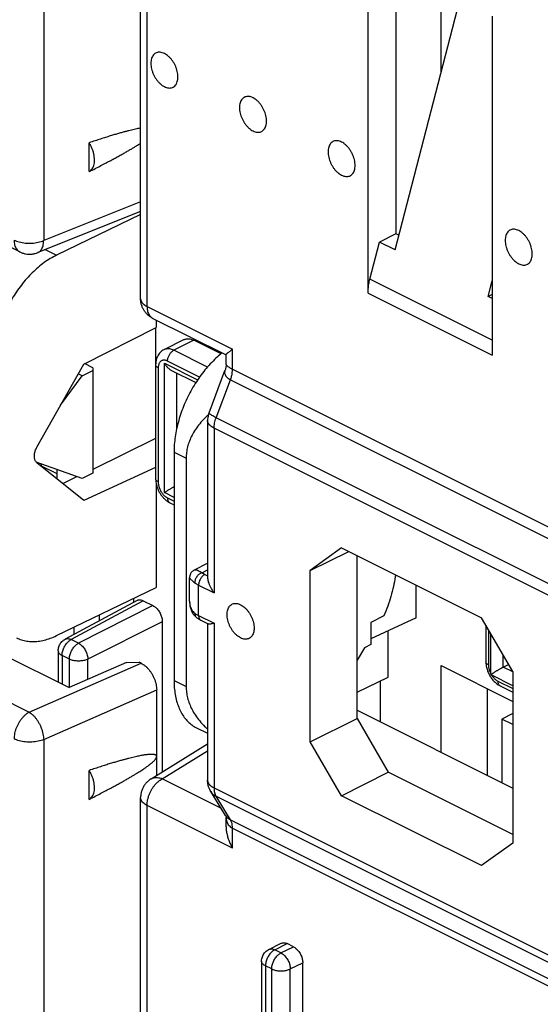
# Model space of a CAD drawing. Units: millimetres. Extents: x -36.6 to 39.7, y -31.9 to 42.2.
# Drawn here: x -23.5 to -11.6, y -7.6 to 14.9 of the extents above; entities that cross this region are included whole.
import ezdxf

# ---------------------------------------------------------------- set-up
doc = ezdxf.new("R2010")
doc.units = ezdxf.units.MM
doc.header["$LTSCALE"] = 16.335
doc.layers.get('0').update_dxf_attribs({"linetype": 'CONTINUOUS'})

msp = doc.modelspace()

# ---------------------------------------------------------------- linework, layer by layer
at = {"color": 0, "linetype": 'CONTINUOUS'}
for p, q in [((-22.914, 20.599), (-22.914, 9.825)), ((-20.709, 8.502), (-20.709, 19.277)), ((-20.562, 8.326), (-20.562, 19.1)), ((-15.535, 8.631), (-15.535, 16.346)), ((-14.899, 16.028), (-14.899, 9.978)), ((-13.873, 13.663), (-13.873, 15.515)), ((-14.921, 9.613), (-13.449, 15.303)), ((-12.707, 14.932), (-12.707, 7.217)), ((-21.881, 11.395), (-21.881, 12.053)), ((-20.709, 10.707), (-22.914, 9.825)), ((-23.459, 9.569), (-25.13, 10.404)), ((-20.709, 10.488), (-23.05, 9.552)), ((-20.709, 10.416), (-22.623, 9.492)), ((-14.899, 9.978), (-15.275, 9.789)), ((-14.835, 9.946), (-14.899, 9.978)), ((-15.492, 8.949), (-15.275, 9.789)), ((-14.921, 9.613), (-15.275, 9.789)), ((-22.879, 9.62), (-22.623, 9.492)), ((-12.707, 7.556), (-15.492, 8.949)), ((-12.8, 8.552), (-12.707, 8.913)), ((-15.535, 8.631), (-12.707, 7.217)), ((-12.707, 8.599), (-12.8, 8.552)), ((-12.707, 8.505), (-12.8, 8.552)), ((-20.562, 8.326), (-18.618, 7.354)), ((-20.432, 8.055), (-18.765, 7.222)), ((-20.356, 8.017), (-20.356, 7.844)), ((-22.002, 7.015), (-20.356, 7.844)), ((-20.372, 7.836), (-20.372, 4.676)), ((-19.718, 7.572), (-20.178, 7.342)), ((-19.495, 7.557), (-19.954, 7.328)), ((-18.878, 7.249), (-19.495, 7.557)), ((-19.189, 6.945), (-19.954, 7.328)), ((-18.764, 7.007), (-18.764, 7.224)), ((-18.618, 6.9), (-18.618, 7.354)), ((-23.068, 5.124), (-22.002, 7.015)), ((-21.793, 6.93), (-21.982, 7.025)), ((-21.959, 7.014), (-21.959, 7.037)), ((-20.367, 7.001), (-20.367, 4.402)), ((-20.167, 4.088), (-20.167, 7.032)), ((-20.167, 7.032), (-19.411, 6.655)), ((-19.367, 6.719), (-20.096, 7.084)), ((-22.528, 6.082), (-22.037, 6.749)), ((-22.037, 6.749), (-22.127, 6.794)), ((-22.037, 6.749), (-21.793, 6.871)), ((-21.793, 6.93), (-21.793, 4.532)), ((-20.308, 6.93), (-20.308, 4.332)), ((-20.005, 6.869), (-19.452, 6.593)), ((-19.884, 5.565), (-19.884, 6.809)), ((-19.152, 5.907), (-18.789, 6.87)), ((-18.618, 6.9), (-9.625, 2.403)), ((-18.991, 5.794), (-18.664, 6.659)), ((-18.664, 6.659), (-9.672, 2.163)), ((-19.185, 5.731), (-19.185, 2.15)), ((-10.005, 1.301), (-18.991, 5.794)), ((-19.038, 5.554), (-19.038, 1.807)), ((-10.052, 1.061), (-19.038, 5.554)), ((-20.372, 5.322), (-21.793, 4.618)), ((-19.949, 5.009), (-19.949, -0.188)), ((-19.949, 5.009), (-19.672, 4.87)), ((-22.037, 4.41), (-23.084, 4.785)), ((-22.002, 3.908), (-23.068, 4.769)), ((-22.969, 4.744), (-22.969, 4.689)), ((-19.672, 4.87), (-19.672, -0.326)), ((-22.969, 4.699), (-22.614, 4.522)), ((-22.614, 4.617), (-22.614, 4.403)), ((-21.793, 4.532), (-22.037, 4.41)), ((-20.367, 4.663), (-22.002, 3.908)), ((-20.367, 4.673), (-20.372, 4.676)), ((-22.481, 4.295), (-22.16, 4.454)), ((-20.356, 4.297), (-20.356, 1.926)), ((-19.949, 3.979), (-20.167, 4.088)), ((-20.096, 3.966), (-19.949, 3.892)), ((-20.044, 3.858), (-19.949, 3.81)), ((-16.138, 2.832), (-16.849, 2.317)), ((-16.849, 2.317), (-15.972, 2.749)), ((-16.138, 2.832), (-12.952, 1.239)), ((-19.483, 2.33), (-19.185, 2.479)), ((-15.783, -1.055), (-15.783, 2.654)), ((-19.311, 2.265), (-19.185, 2.328)), ((-16.849, -1.586), (-16.849, 2.317)), ((-19.594, 1.616), (-19.594, 2.151)), ((-19.247, 2.226), (-19.185, 2.195)), ((-22.623, 0.832), (-20.356, 1.926)), ((-19.389, 1.289), (-19.389, 1.982)), ((-19.389, 1.982), (-19.038, 1.807)), ((-14.439, 1.235), (-14.439, 1.982)), ((-20.788, 1.634), (-22.426, 0.751)), ((-20.651, 1.627), (-22.287, 0.745)), ((-20.863, 1.594), (-20.863, 1.681)), ((-20.651, 1.627), (-20.427, 1.515)), ((-19.594, 1.615), (-19.594, 1.615)), ((-20.427, 1.515), (-22.121, 0.662)), ((-20.215, 1.15), (-21.909, 0.296)), ((-21.651, 1.301), (-21.651, 1.169)), ((-20.215, 1.15), (-20.215, -2.272)), ((-19.432, 1.239), (-19.432, 1.239)), ((-19.389, 1.289), (-19.038, 1.114)), ((-19.337, 1.181), (-19.171, 1.098)), ((-15.173, 1.282), (-15.474, 1.129)), ((-14.439, 1.235), (-15.474, 0.757)), ((-15.474, 1.129), (-15.474, 0.631)), ((-12.241, 0.013), (-12.952, 1.239)), ((-22.217, 0.863), (-22.217, 1.027)), ((-19.185, 1.105), (-19.185, -2.456)), ((-19.038, 1.114), (-19.038, -2.633)), ((-15.075, -0.114), (-15.075, 0.941)), ((-12.853, 1.068), (-12.853, 0.235)), ((-12.794, 0.967), (-12.794, 0.164)), ((-22.121, 0.662), (-22.287, 0.745)), ((-12.742, -0.032), (-12.742, 0.877)), ((-22.584, 0.487), (-22.584, -0.224)), ((-15.618, 0.558), (-15.783, 0.271)), ((-15.474, 0.631), (-15.618, 0.558)), ((-23.828, 0.398), (-22.335, -0.348)), ((-22.496, 0.381), (-22.496, -0.268)), ((-22.33, 0.298), (-22.496, 0.381)), ((-22.33, -0.346), (-22.33, 0.298)), ((-21.909, -0.162), (-21.909, 0.296)), ((-21.032, 0.224), (-20.741, 0.227)), ((-20.698, 0.205), (-20.741, 0.227)), ((-12.459, 0.116), (-12.459, 0.389)), ((-23.242, -0.912), (-20.698, 0.205)), ((-21.032, 0.224), (-22.335, -0.348)), ((-13.873, -1.822), (-13.873, 0.151)), ((-13.873, 0.151), (-12.241, -0.664)), ((-12.459, 0.116), (-12.336, 0.177)), ((-12.241, 0.007), (-12.459, 0.116)), ((-12.241, 0.013), (-12.241, -3.889)), ((-24.833, -0.117), (-23.242, -0.912)), ((-19.949, -0.188), (-19.672, -0.326)), ((-15.783, -0.455), (-15.075, -0.114)), ((-15.252, -1.133), (-15.252, -0.199)), ((-12.241, -0.308), (-12.721, -0.068)), ((-12.582, -0.201), (-12.241, -0.372)), ((-22.914, -1.534), (-20.343, -0.404)), ((-20.343, -2.351), (-20.343, -0.404)), ((-12.813, -2.352), (-12.813, -0.379)), ((-12.53, -0.31), (-12.241, -0.454)), ((-15.783, -0.868), (-12.241, -2.638)), ((-16.849, -1.586), (-15.783, -1.055)), ((-15.783, -1.055), (-15.075, -2.275)), ((-12.241, -0.941), (-12.494, -1.068)), ((-12.494, -1.068), (-12.494, -2.512)), ((-12.241, -1.194), (-12.494, -1.068)), ((-19.438, -1.265), (-19.185, -1.391)), ((-22.914, -1.534), (-22.914, -12.308)), ((-20.472, -2.431), (-19.185, -1.634)), ((-20.215, -2.426), (-19.185, -1.788)), ((-16.138, -2.811), (-16.849, -1.586)), ((-21.881, -2.895), (-21.881, -2.237)), ((-18.881, -3.093), (-20.215, -2.426)), ((-16.138, -2.811), (-15.075, -2.275)), ((-12.241, -3.692), (-15.075, -2.275)), ((-19.038, -2.633), (-10.052, -7.126)), ((-20.709, -13.63), (-20.709, -2.856)), ((-18.775, -3.265), (-19.111, -2.718)), ((-19.111, -2.718), (-19.111, -2.718)), ((-18.664, -3.359), (-18.991, -2.826)), ((-18.991, -2.826), (-10.005, -7.319)), ((-12.952, -4.404), (-16.138, -2.811)), ((-20.562, -13.807), (-20.562, -3.033)), ((-18.618, -4.005), (-20.562, -3.033)), ((-18.764, -3.522), (-18.764, -3.305)), ((-18.664, -3.359), (-9.672, -7.855)), ((-18.618, -4.005), (-18.618, -3.551)), ((-18.618, -3.551), (-9.625, -8.048)), ((-12.241, -3.889), (-12.952, -4.404)), ((-17.791, -6.312), (-17.508, -6.17)), ((-17.656, -6.32), (-17.374, -6.179)), ((-17.515, -6.391), (-17.232, -6.25)), ((-17.232, -6.25), (-17.374, -6.179)), ((-17.515, -6.391), (-17.656, -6.32)), ((-17.956, -6.58), (-17.956, -11.517)), ((-17.868, -6.686), (-17.868, -11.623)), ((-17.727, -6.757), (-17.868, -6.686)), ((-17.303, -6.757), (-17.02, -6.616)), ((-17.02, -11.552), (-17.02, -6.616)), ((-17.727, -11.693), (-17.727, -6.757)), ((-17.303, -11.693), (-17.303, -6.757))]:
    msp.add_line(p, q, dxfattribs=at)
for points in [[(-18.764, 7.007), (-18.765, 6.988), (-18.766, 6.969), (-18.768, 6.95), (-18.772, 6.931), (-18.776, 6.912), (-18.781, 6.894), (-18.787, 6.876), (-18.789, 6.869)], [(-19.483, 2.33), (-19.494, 2.324), (-19.504, 2.318), (-19.514, 2.311), (-19.524, 2.303), (-19.533, 2.294), (-19.542, 2.285), (-19.55, 2.276), (-19.557, 2.266), (-19.564, 2.256), (-19.57, 2.245), (-19.576, 2.234), (-19.581, 2.222), (-19.585, 2.21), (-19.588, 2.198), (-19.591, 2.186), (-19.593, 2.174), (-19.594, 2.161), (-19.594, 2.151)], [(-19.594, 1.615), (-19.593, 1.589), (-19.592, 1.563), (-19.589, 1.537), (-19.586, 1.512), (-19.581, 1.487), (-19.575, 1.464), (-19.569, 1.441), (-19.561, 1.419), (-19.553, 1.398), (-19.543, 1.377), (-19.533, 1.358), (-19.522, 1.339), (-19.51, 1.321), (-19.498, 1.304), (-19.484, 1.288), (-19.47, 1.273), (-19.456, 1.259), (-19.441, 1.246), (-19.432, 1.239)], [(-12.853, 0.235), (-12.853, 0.228), (-12.852, 0.205), (-12.85, 0.182), (-12.847, 0.159), (-12.844, 0.136), (-12.839, 0.113), (-12.834, 0.091), (-12.827, 0.068), (-12.82, 0.046), (-12.813, 0.024), (-12.804, 0.002), (-12.795, -0.02), (-12.784, -0.041), (-12.774, -0.062), (-12.762, -0.083), (-12.75, -0.103), (-12.737, -0.122), (-12.723, -0.142), (-12.709, -0.16), (-12.694, -0.178), (-12.678, -0.196), (-12.662, -0.213), (-12.646, -0.229), (-12.628, -0.244), (-12.611, -0.258), (-12.593, -0.272), (-12.574, -0.284), (-12.555, -0.296), (-12.536, -0.306), (-12.53, -0.31)], [(-18.775, -3.265), (-18.775, -3.266), (-18.773, -3.27), (-18.77, -3.275), (-18.768, -3.282), (-18.766, -3.288), (-18.765, -3.294), (-18.764, -3.3), (-18.764, -3.305)]]:
    msp.add_lwpolyline(points, dxfattribs=at)
for points, knots in [([(-20.167, 14.085), (-20.182, 14.092), (-20.213, 14.105), (-20.261, 14.115), (-20.306, 14.115), (-20.348, 14.105), (-20.386, 14.084), (-20.418, 14.054), (-20.443, 14.016), (-20.462, 13.969), (-20.473, 13.917), (-20.476, 13.86), (-20.472, 13.799), (-20.461, 13.736), (-20.442, 13.672), (-20.417, 13.609), (-20.386, 13.549), (-20.349, 13.492), (-20.308, 13.441), (-20.263, 13.396), (-20.217, 13.358), (-20.183, 13.338), (-20.167, 13.33)], [0, 0, 0, 0, 0.046473, 0.089389, 0.129327, 0.167325, 0.204776, 0.243192, 0.283884, 0.327764, 0.375283, 0.42648, 0.481061, 0.538481, 0.598011, 0.658798, 0.719922, 0.780446, 0.839463, 0.89615, 0.949823, 1, 1, 1, 1]), ([(-20.167, 13.33), (-20.151, 13.322), (-20.12, 13.309), (-20.073, 13.299), (-20.027, 13.299), (-19.985, 13.309), (-19.947, 13.33), (-19.915, 13.36), (-19.89, 13.399), (-19.872, 13.445), (-19.861, 13.497), (-19.857, 13.554), (-19.861, 13.615), (-19.873, 13.678), (-19.891, 13.742), (-19.916, 13.805), (-19.948, 13.865), (-19.984, 13.922), (-20.025, 13.974), (-20.07, 14.019), (-20.117, 14.056), (-20.15, 14.076), (-20.167, 14.085)], [0, 0, 0, 0, 0.046473, 0.089389, 0.129327, 0.167325, 0.204776, 0.243192, 0.283884, 0.327764, 0.375283, 0.42648, 0.481061, 0.538481, 0.598011, 0.658798, 0.719922, 0.780446, 0.839463, 0.89615, 0.949823, 1, 1, 1, 1]), ([(-18.151, 13.077), (-18.167, 13.085), (-18.198, 13.098), (-18.245, 13.108), (-18.291, 13.108), (-18.333, 13.097), (-18.371, 13.077), (-18.403, 13.047), (-18.428, 13.008), (-18.446, 12.962), (-18.457, 12.91), (-18.461, 12.852), (-18.457, 12.791), (-18.445, 12.728), (-18.427, 12.665), (-18.402, 12.602), (-18.37, 12.541), (-18.334, 12.485), (-18.293, 12.433), (-18.248, 12.388), (-18.201, 12.351), (-18.168, 12.33), (-18.151, 12.322)], [0, 0, 0, 0, 0.046473, 0.089389, 0.129327, 0.167325, 0.204776, 0.243192, 0.283884, 0.327764, 0.375283, 0.42648, 0.481061, 0.538481, 0.598011, 0.658798, 0.719922, 0.780446, 0.839463, 0.89615, 0.949823, 1, 1, 1, 1]), ([(-18.151, 12.322), (-18.136, 12.314), (-18.105, 12.302), (-18.057, 12.291), (-18.012, 12.291), (-17.97, 12.302), (-17.932, 12.322), (-17.9, 12.353), (-17.875, 12.391), (-17.856, 12.437), (-17.845, 12.489), (-17.842, 12.547), (-17.846, 12.608), (-17.857, 12.671), (-17.876, 12.734), (-17.901, 12.797), (-17.932, 12.858), (-17.969, 12.915), (-18.01, 12.966), (-18.054, 13.011), (-18.101, 13.049), (-18.135, 13.069), (-18.151, 13.077)], [0, 0, 0, 0, 0.046473, 0.089389, 0.129327, 0.167325, 0.204776, 0.243192, 0.283884, 0.327764, 0.375283, 0.42648, 0.481061, 0.538481, 0.598011, 0.658798, 0.719922, 0.780446, 0.839463, 0.89615, 0.949823, 1, 1, 1, 1]), ([(-20.709, 12.389), (-20.721, 12.386), (-20.751, 12.38), (-20.799, 12.37), (-20.855, 12.357), (-20.915, 12.343), (-20.98, 12.326), (-21.051, 12.308), (-21.128, 12.287), (-21.212, 12.263), (-21.303, 12.237), (-21.401, 12.207), (-21.508, 12.174), (-21.624, 12.137), (-21.749, 12.097), (-21.836, 12.068), (-21.881, 12.053)], [0, 0, 0, 0, 0.031998, 0.074505, 0.12088, 0.171461, 0.22657, 0.286578, 0.351886, 0.42293, 0.500198, 0.584238, 0.675595, 0.774876, 0.882762, 1, 1, 1, 1]), ([(-21.881, 11.395), (-21.867, 11.402), (-21.84, 11.422), (-21.807, 11.462), (-21.782, 11.51), (-21.765, 11.567), (-21.757, 11.63), (-21.757, 11.698), (-21.766, 11.769), (-21.783, 11.842), (-21.809, 11.915), (-21.841, 11.986), (-21.867, 12.031), (-21.881, 12.053)], [0, 0, 0, 0, 0.066904, 0.136758, 0.211557, 0.292499, 0.380001, 0.47382, 0.573196, 0.676987, 0.783783, 0.892005, 1, 1, 1, 1]), ([(-21.881, 11.395), (-21.835, 11.418), (-21.745, 11.464), (-21.616, 11.53), (-21.498, 11.592), (-21.389, 11.65), (-21.288, 11.704), (-21.196, 11.755), (-21.111, 11.802), (-21.033, 11.847), (-20.961, 11.888), (-20.896, 11.927), (-20.835, 11.963), (-20.78, 11.998), (-20.738, 12.024), (-20.715, 12.039), (-20.709, 12.043)], [0, 0, 0, 0, 0.116916, 0.224821, 0.324429, 0.416388, 0.501279, 0.579621, 0.65195, 0.71873, 0.78038, 0.837286, 0.889805, 0.938246, 0.982959, 1, 1, 1, 1]), ([(-16.136, 12.069), (-16.152, 12.077), (-16.183, 12.09), (-16.23, 12.1), (-16.275, 12.1), (-16.318, 12.09), (-16.355, 12.069), (-16.387, 12.039), (-16.413, 12), (-16.431, 11.954), (-16.442, 11.902), (-16.446, 11.845), (-16.442, 11.784), (-16.43, 11.721), (-16.412, 11.657), (-16.386, 11.594), (-16.355, 11.534), (-16.318, 11.477), (-16.277, 11.425), (-16.233, 11.38), (-16.186, 11.343), (-16.153, 11.323), (-16.136, 11.314)], [0, 0, 0, 0, 0.046473, 0.089389, 0.129327, 0.167325, 0.204776, 0.243192, 0.283884, 0.327764, 0.375283, 0.42648, 0.481061, 0.538481, 0.598011, 0.658798, 0.719922, 0.780446, 0.839463, 0.89615, 0.949823, 1, 1, 1, 1]), ([(-16.136, 11.314), (-16.121, 11.307), (-16.09, 11.294), (-16.042, 11.284), (-15.997, 11.284), (-15.954, 11.294), (-15.917, 11.315), (-15.885, 11.345), (-15.859, 11.384), (-15.841, 11.43), (-15.83, 11.482), (-15.827, 11.539), (-15.831, 11.6), (-15.842, 11.663), (-15.861, 11.727), (-15.886, 11.79), (-15.917, 11.85), (-15.954, 11.907), (-15.995, 11.958), (-16.039, 12.003), (-16.086, 12.041), (-16.119, 12.061), (-16.136, 12.069)], [0, 0, 0, 0, 0.046473, 0.089389, 0.129327, 0.167325, 0.204776, 0.243192, 0.283884, 0.327764, 0.375283, 0.42648, 0.481061, 0.538481, 0.598011, 0.658798, 0.719922, 0.780446, 0.839463, 0.89615, 0.949823, 1, 1, 1, 1]), ([(-12.106, 10.054), (-12.121, 10.062), (-12.152, 10.075), (-12.2, 10.085), (-12.245, 10.085), (-12.287, 10.074), (-12.325, 10.054), (-12.357, 10.024), (-12.382, 9.985), (-12.4, 9.939), (-12.412, 9.887), (-12.415, 9.829), (-12.411, 9.769), (-12.4, 9.706), (-12.381, 9.642), (-12.356, 9.579), (-12.325, 9.518), (-12.288, 9.462), (-12.247, 9.41), (-12.202, 9.365), (-12.156, 9.328), (-12.122, 9.308), (-12.106, 9.299)], [0, 0, 0, 0, 0.046473, 0.089389, 0.129327, 0.167325, 0.204776, 0.243192, 0.283884, 0.327764, 0.375283, 0.42648, 0.481061, 0.538481, 0.598011, 0.658798, 0.719922, 0.780446, 0.839463, 0.89615, 0.949823, 1, 1, 1, 1]), ([(-12.106, 9.299), (-12.09, 9.291), (-12.059, 9.279), (-12.012, 9.268), (-11.966, 9.268), (-11.924, 9.279), (-11.886, 9.299), (-11.854, 9.33), (-11.829, 9.368), (-11.811, 9.414), (-11.8, 9.467), (-11.796, 9.524), (-11.8, 9.585), (-11.811, 9.648), (-11.83, 9.712), (-11.855, 9.774), (-11.887, 9.835), (-11.923, 9.892), (-11.964, 9.943), (-12.009, 9.988), (-12.056, 10.026), (-12.089, 10.046), (-12.106, 10.054)], [0, 0, 0, 0, 0.046473, 0.089389, 0.129327, 0.167325, 0.204776, 0.243192, 0.283884, 0.327764, 0.375283, 0.42648, 0.481061, 0.538481, 0.598011, 0.658798, 0.719922, 0.780446, 0.839463, 0.89615, 0.949823, 1, 1, 1, 1]), ([(-23.589, 9.839), (-23.571, 9.83), (-23.532, 9.814), (-23.47, 9.794), (-23.402, 9.779), (-23.331, 9.77), (-23.258, 9.765), (-23.184, 9.767), (-23.111, 9.773), (-23.041, 9.785), (-22.976, 9.802), (-22.934, 9.816), (-22.914, 9.825)], [0, 0, 0, 0, 0.088259, 0.183144, 0.283421, 0.387604, 0.494044, 0.601002, 0.70672, 0.809487, 0.907711, 1, 1, 1, 1]), ([(-23.589, 9.839), (-23.589, 9.82), (-23.587, 9.781), (-23.577, 9.727), (-23.56, 9.677), (-23.536, 9.635), (-23.506, 9.6), (-23.479, 9.58), (-23.463, 9.571), (-23.459, 9.569)], [0, 0, 0, 0, 0.187944, 0.363836, 0.527623, 0.680309, 0.824105, 0.962406, 1, 1, 1, 1]), ([(-23.05, 9.552), (-23.043, 9.555), (-23.024, 9.564), (-22.995, 9.586), (-22.967, 9.62), (-22.944, 9.662), (-22.928, 9.711), (-22.917, 9.766), (-22.915, 9.805), (-22.914, 9.825)], [0, 0, 0, 0, 0.068684, 0.196753, 0.33251, 0.479422, 0.639441, 0.813145, 1, 1, 1, 1]), ([(-22.623, 9.492), (-22.671, 9.469), (-22.767, 9.416), (-22.906, 9.324), (-23.043, 9.216), (-23.176, 9.094), (-23.303, 8.96), (-23.424, 8.814), (-23.538, 8.658), (-23.642, 8.494), (-23.737, 8.322), (-23.821, 8.146), (-23.893, 7.965), (-23.954, 7.782), (-24.001, 7.6), (-24.036, 7.418), (-24.057, 7.24), (-24.061, 7.123), (-24.061, 7.065)], [0, 0, 0, 0, 0.054359, 0.111146, 0.170098, 0.231178, 0.293917, 0.358216, 0.423549, 0.489679, 0.556174, 0.62259, 0.688673, 0.753849, 0.817977, 0.8805, 0.941302, 1, 1, 1, 1]), ([(-23.459, 9.569), (-23.438, 9.558), (-23.394, 9.54), (-23.324, 9.522), (-23.251, 9.515), (-23.177, 9.518), (-23.109, 9.531), (-23.068, 9.545), (-23.05, 9.552)], [0, 0, 0, 0, 0.168298, 0.339605, 0.512407, 0.689016, 0.864297, 1, 1, 1, 1]), ([(-15.535, 8.631), (-15.535, 8.666), (-15.532, 8.736), (-15.517, 8.842), (-15.502, 8.913), (-15.492, 8.949)], [0, 0, 0, 0, 0.320876, 0.654933, 1, 1, 1, 1]), ([(-20.432, 8.055), (-20.453, 8.066), (-20.494, 8.09), (-20.549, 8.134), (-20.598, 8.186), (-20.639, 8.245), (-20.672, 8.31), (-20.695, 8.38), (-20.707, 8.445), (-20.709, 8.486), (-20.709, 8.502)], [0, 0, 0, 0, 0.127288, 0.255284, 0.383485, 0.51394, 0.643772, 0.77691, 0.910042, 1, 1, 1, 1]), ([(-20.709, 8.502), (-20.709, 8.499), (-20.708, 8.483), (-20.701, 8.453), (-20.68, 8.417), (-20.65, 8.383), (-20.61, 8.352), (-20.579, 8.334), (-20.562, 8.326)], [0, 0, 0, 0, 0.045131, 0.202054, 0.371029, 0.558514, 0.767901, 1, 1, 1, 1]), ([(-20.562, 8.326), (-20.562, 8.306), (-20.56, 8.268), (-20.55, 8.213), (-20.533, 8.164), (-20.509, 8.121), (-20.479, 8.086), (-20.452, 8.066), (-20.436, 8.057), (-20.432, 8.055)], [0, 0, 0, 0, 0.187944, 0.363836, 0.527623, 0.680309, 0.824105, 0.962406, 1, 1, 1, 1]), ([(-19.718, 7.572), (-19.716, 7.573), (-19.701, 7.58), (-19.671, 7.589), (-19.629, 7.593), (-19.585, 7.589), (-19.539, 7.577), (-19.51, 7.565), (-19.495, 7.557)], [0, 0, 0, 0, 0.040741, 0.214068, 0.392954, 0.582986, 0.785588, 1, 1, 1, 1]), ([(-20.178, 7.342), (-20.194, 7.334), (-20.224, 7.316), (-20.264, 7.281), (-20.299, 7.238), (-20.328, 7.188), (-20.35, 7.131), (-20.364, 7.067), (-20.367, 7.023), (-20.367, 7.001)], [0, 0, 0, 0, 0.126291, 0.255264, 0.388664, 0.528281, 0.677103, 0.834695, 1, 1, 1, 1]), ([(-19.954, 7.328), (-19.969, 7.335), (-19.999, 7.348), (-20.045, 7.36), (-20.089, 7.364), (-20.131, 7.359), (-20.16, 7.35), (-20.175, 7.343), (-20.178, 7.342)], [0, 0, 0, 0, 0.215626, 0.417347, 0.606688, 0.786343, 0.960195, 1, 1, 1, 1]), ([(-20.096, 7.084), (-20.096, 7.094), (-20.094, 7.115), (-20.088, 7.148), (-20.077, 7.18), (-20.063, 7.212), (-20.046, 7.242), (-20.026, 7.269), (-20.004, 7.293), (-19.98, 7.313), (-19.963, 7.323), (-19.954, 7.328)], [0, 0, 0, 0, 0.106068, 0.218084, 0.334249, 0.452471, 0.57052, 0.686178, 0.797387, 0.902409, 1, 1, 1, 1]), ([(-18.855, 7.267), (-18.892, 7.238), (-18.973, 7.169), (-19.094, 7.053), (-19.217, 6.917), (-19.333, 6.769), (-19.443, 6.611), (-19.544, 6.445), (-19.635, 6.271), (-19.716, 6.093), (-19.786, 5.911), (-19.844, 5.728), (-19.89, 5.544), (-19.924, 5.362), (-19.944, 5.184), (-19.949, 5.066), (-19.949, 5.009)], [0, 0, 0, 0, 0.054158, 0.123187, 0.194262, 0.267261, 0.341568, 0.416901, 0.492748, 0.568586, 0.644104, 0.718625, 0.791965, 0.863465, 0.932965, 1, 1, 1, 1]), ([(-18.764, 7.224), (-18.764, 7.224), (-18.764, 7.227), (-18.761, 7.232), (-18.756, 7.24), (-18.747, 7.25), (-18.735, 7.261), (-18.721, 7.274), (-18.704, 7.288), (-18.685, 7.303), (-18.664, 7.319), (-18.642, 7.336), (-18.626, 7.348), (-18.618, 7.354)], [0, 0, 0, 0, 0.004029, 0.03749, 0.087489, 0.154111, 0.236549, 0.333769, 0.444646, 0.568013, 0.702618, 0.847107, 1, 1, 1, 1]), ([(-20.308, 6.93), (-20.316, 6.934), (-20.33, 6.942), (-20.348, 6.957), (-20.36, 6.974), (-20.366, 6.989), (-20.367, 6.998), (-20.367, 7.001)], [0, 0, 0, 0, 0.270815, 0.510209, 0.720544, 0.909517, 1, 1, 1, 1]), ([(-20.096, 7.084), (-20.105, 7.088), (-20.123, 7.096), (-20.15, 7.103), (-20.177, 7.105), (-20.202, 7.103), (-20.225, 7.095), (-20.247, 7.083), (-20.265, 7.066), (-20.281, 7.045), (-20.293, 7.021), (-20.302, 6.993), (-20.307, 6.962), (-20.308, 6.941), (-20.308, 6.93)], [0, 0, 0, 0, 0.091294, 0.176818, 0.257094, 0.333264, 0.406976, 0.480211, 0.555017, 0.633219, 0.71621, 0.804861, 0.899528, 1, 1, 1, 1]), ([(-20.167, 7.032), (-20.162, 7.024), (-20.152, 7.008), (-20.135, 6.985), (-20.117, 6.962), (-20.098, 6.94), (-20.077, 6.92), (-20.055, 6.901), (-20.032, 6.885), (-20.015, 6.875), (-20.006, 6.87), (-20.005, 6.869)], [0, 0, 0, 0, 0.12113, 0.244877, 0.370091, 0.495759, 0.621006, 0.745051, 0.86721, 0.98689, 1, 1, 1, 1]), ([(-18.764, 7.007), (-18.764, 7.004), (-18.76, 6.993), (-18.747, 6.979), (-18.725, 6.961), (-18.696, 6.942), (-18.659, 6.921), (-18.632, 6.907), (-18.618, 6.9)], [0, 0, 0, 0, 0.058291, 0.166641, 0.317177, 0.50848, 0.735812, 1, 1, 1, 1]), ([(-18.789, 6.869), (-18.792, 6.862), (-18.798, 6.842), (-18.799, 6.81), (-18.79, 6.774), (-18.77, 6.74), (-18.742, 6.71), (-18.707, 6.682), (-18.679, 6.667), (-18.664, 6.659)], [0, 0, 0, 0, 0.088485, 0.223284, 0.356727, 0.496769, 0.648962, 0.815215, 1, 1, 1, 1]), ([(-18.664, 6.659), (-18.654, 6.686), (-18.637, 6.739), (-18.621, 6.82), (-18.617, 6.874), (-18.617, 6.9)], [0, 0, 0, 0, 0.347541, 0.682668, 1, 1, 1, 1]), ([(-19.169, 5.856), (-19.195, 5.833), (-19.263, 5.769), (-19.364, 5.66), (-19.462, 5.529), (-19.54, 5.397), (-19.6, 5.265), (-19.642, 5.134), (-19.666, 5.002), (-19.672, 4.914), (-19.672, 4.87)], [0, 0, 0, 0, 0.091211, 0.245529, 0.388549, 0.522132, 0.648163, 0.768549, 0.885194, 1, 1, 1, 1]), ([(-19.152, 5.907), (-19.154, 5.903), (-19.164, 5.877), (-19.177, 5.827), (-19.184, 5.772), (-19.185, 5.74), (-19.185, 5.731)], [0, 0, 0, 0, 0.080593, 0.463662, 0.847804, 1, 1, 1, 1]), ([(-18.991, 5.794), (-19.008, 5.803), (-19.04, 5.819), (-19.082, 5.843), (-19.116, 5.864), (-19.138, 5.882), (-19.152, 5.895), (-19.153, 5.905), (-19.152, 5.907)], [0, 0, 0, 0, 0.286928, 0.530607, 0.725706, 0.868695, 0.959444, 1, 1, 1, 1]), ([(-19.038, 5.554), (-19.056, 5.563), (-19.088, 5.581), (-19.13, 5.614), (-19.16, 5.65), (-19.18, 5.689), (-19.185, 5.717), (-19.185, 5.73), (-19.185, 5.731)], [0, 0, 0, 0, 0.243808, 0.462429, 0.657026, 0.832018, 0.995598, 1, 1, 1, 1]), ([(-19.038, 5.554), (-19.038, 5.573), (-19.036, 5.613), (-19.027, 5.673), (-19.012, 5.734), (-18.999, 5.774), (-18.991, 5.794)], [0, 0, 0, 0, 0.236162, 0.482999, 0.738426, 1, 1, 1, 1]), ([(-23.068, 4.769), (-23.076, 4.775), (-23.09, 4.79), (-23.106, 4.816), (-23.118, 4.847), (-23.125, 4.882), (-23.127, 4.919), (-23.124, 4.959), (-23.117, 5.001), (-23.105, 5.043), (-23.089, 5.084), (-23.076, 5.111), (-23.068, 5.124)], [0, 0, 0, 0, 0.07589, 0.15631, 0.242109, 0.33489, 0.434028, 0.539304, 0.650136, 0.764427, 0.881875, 1, 1, 1, 1]), ([(-20.367, 4.402), (-20.367, 4.381), (-20.364, 4.336), (-20.352, 4.27), (-20.333, 4.205), (-20.307, 4.142), (-20.276, 4.082), (-20.239, 4.026), (-20.197, 3.974), (-20.15, 3.928), (-20.099, 3.889), (-20.062, 3.867), (-20.044, 3.858)], [0, 0, 0, 0, 0.099378, 0.201336, 0.303537, 0.405634, 0.507454, 0.608852, 0.709572, 0.809079, 0.906348, 1, 1, 1, 1]), ([(-20.308, 4.332), (-20.316, 4.336), (-20.33, 4.344), (-20.348, 4.359), (-20.36, 4.376), (-20.366, 4.391), (-20.367, 4.4), (-20.367, 4.402)], [0, 0, 0, 0, 0.270815, 0.510209, 0.720544, 0.909517, 1, 1, 1, 1]), ([(-20.308, 4.332), (-20.308, 4.32), (-20.307, 4.296), (-20.301, 4.26), (-20.292, 4.224), (-20.28, 4.187), (-20.265, 4.151), (-20.246, 4.117), (-20.226, 4.084), (-20.203, 4.054), (-20.178, 4.026), (-20.152, 4.002), (-20.124, 3.982), (-20.105, 3.971), (-20.096, 3.966)], [0, 0, 0, 0, 0.078848, 0.161363, 0.246759, 0.334211, 0.422826, 0.511664, 0.59977, 0.68622, 0.770159, 0.850833, 0.927619, 1, 1, 1, 1]), ([(-20.167, 4.088), (-20.162, 4.091), (-20.151, 4.099), (-20.135, 4.11), (-20.117, 4.122), (-20.097, 4.135), (-20.077, 4.149), (-20.055, 4.163), (-20.032, 4.177), (-20.008, 4.192), (-19.983, 4.206), (-19.963, 4.218), (-19.952, 4.224), (-19.949, 4.226)], [0, 0, 0, 0, 0.070379, 0.14805, 0.232452, 0.322998, 0.419098, 0.520144, 0.625501, 0.734455, 0.846133, 0.95935, 1, 1, 1, 1]), ([(-20.096, 3.966), (-20.096, 3.956), (-20.095, 3.938), (-20.088, 3.911), (-20.078, 3.889), (-20.064, 3.871), (-20.052, 3.862), (-20.046, 3.859)], [0, 0, 0, 0, 0.234456, 0.45007, 0.647435, 0.829831, 1, 1, 1, 1]), ([(-20.046, 3.859), (-20.046, 3.859), (-20.045, 3.858), (-20.044, 3.858), (-20.044, 3.858)], [0, 0, 0, 0, 0.204028, 1, 1, 1, 1]), ([(-19.483, 2.33), (-19.482, 2.33), (-19.475, 2.334), (-19.457, 2.334), (-19.428, 2.327), (-19.394, 2.313), (-19.353, 2.292), (-19.326, 2.275), (-19.311, 2.265)], [0, 0, 0, 0, 0.013751, 0.125807, 0.28051, 0.479103, 0.720392, 1, 1, 1, 1]), ([(-19.311, 2.265), (-19.322, 2.261), (-19.344, 2.251), (-19.376, 2.231), (-19.404, 2.206), (-19.43, 2.176), (-19.45, 2.143), (-19.466, 2.108), (-19.475, 2.072), (-19.478, 2.048), (-19.478, 2.037)], [0, 0, 0, 0, 0.118373, 0.242703, 0.371287, 0.501965, 0.632361, 0.76013, 0.883196, 1, 1, 1, 1]), ([(-19.311, 2.265), (-19.305, 2.26), (-19.291, 2.251), (-19.27, 2.238), (-19.255, 2.23), (-19.247, 2.226)], [0, 0, 0, 0, 0.318434, 0.651717, 1, 1, 1, 1]), ([(-19.594, 2.151), (-19.594, 2.15), (-19.594, 2.144), (-19.585, 2.131), (-19.569, 2.112), (-19.545, 2.09), (-19.514, 2.064), (-19.49, 2.046), (-19.478, 2.037)], [0, 0, 0, 0, 0.011983, 0.112515, 0.26407, 0.465072, 0.712373, 1, 1, 1, 1]), ([(-19.478, 2.037), (-19.469, 2.03), (-19.45, 2.017), (-19.421, 1.999), (-19.4, 1.987), (-19.389, 1.982)], [0, 0, 0, 0, 0.318553, 0.6516, 1, 1, 1, 1]), ([(-19.247, 2.226), (-19.257, 2.221), (-19.276, 2.209), (-19.303, 2.186), (-19.327, 2.158), (-19.348, 2.126), (-19.366, 2.091), (-19.379, 2.054), (-19.387, 2.018), (-19.389, 1.994), (-19.389, 1.982)], [0, 0, 0, 0, 0.110321, 0.229881, 0.356765, 0.488334, 0.621537, 0.753187, 0.880225, 1, 1, 1, 1]), ([(-19.185, 2.151), (-19.185, 2.146), (-19.184, 2.129), (-19.18, 2.095), (-19.169, 2.048), (-19.15, 1.994), (-19.121, 1.933), (-19.084, 1.869), (-19.055, 1.828), (-19.038, 1.807)], [0, 0, 0, 0, 0.035958, 0.1387, 0.264626, 0.416799, 0.59472, 0.792017, 1, 1, 1, 1]), ([(-14.909, 2.217), (-14.911, 2.202), (-14.924, 2.112), (-14.955, 1.948), (-15.012, 1.725), (-15.084, 1.502), (-15.142, 1.355), (-15.173, 1.282)], [0, 0, 0, 0, 0.047223, 0.278427, 0.515207, 0.756213, 1, 1, 1, 1]), ([(-20.788, 1.634), (-20.784, 1.637), (-20.771, 1.643), (-20.747, 1.649), (-20.716, 1.649), (-20.683, 1.641), (-20.662, 1.633), (-20.651, 1.627)], [0, 0, 0, 0, 0.09823, 0.302269, 0.517892, 0.750534, 1, 1, 1, 1]), ([(-19.594, 1.615), (-19.594, 1.611), (-19.594, 1.606), (-19.594, 1.601), (-19.594, 1.6)], [0, 0, 0, 0, 0.809586, 1, 1, 1, 1]), ([(-19.594, 1.6), (-19.593, 1.578), (-19.589, 1.535), (-19.573, 1.475), (-19.549, 1.422), (-19.517, 1.378), (-19.491, 1.354), (-19.478, 1.344)], [0, 0, 0, 0, 0.227998, 0.443009, 0.63969, 0.823962, 1, 1, 1, 1]), ([(-20.427, 1.515), (-20.416, 1.51), (-20.393, 1.496), (-20.36, 1.47), (-20.33, 1.439), (-20.302, 1.404), (-20.276, 1.365), (-20.255, 1.323), (-20.237, 1.279), (-20.225, 1.236), (-20.217, 1.192), (-20.215, 1.163), (-20.215, 1.15)], [0, 0, 0, 0, 0.086975, 0.180949, 0.279831, 0.382163, 0.488377, 0.595661, 0.701084, 0.804887, 0.90539, 1, 1, 1, 1]), ([(-18.742, 1.312), (-18.742, 1.332), (-18.74, 1.368), (-18.729, 1.421), (-18.711, 1.467), (-18.685, 1.505), (-18.653, 1.536), (-18.616, 1.556), (-18.574, 1.567), (-18.528, 1.567), (-18.481, 1.556), (-18.432, 1.536), (-18.384, 1.507), (-18.337, 1.47), (-18.293, 1.425), (-18.252, 1.373), (-18.215, 1.317), (-18.184, 1.256), (-18.159, 1.193), (-18.14, 1.129), (-18.129, 1.066), (-18.126, 1.025), (-18.126, 1.004)], [0, 0, 0, 0, 0.051197, 0.098716, 0.142596, 0.183288, 0.221703, 0.259155, 0.297152, 0.337091, 0.380007, 0.42648, 0.476657, 0.53033, 0.587017, 0.646034, 0.706557, 0.767682, 0.828469, 0.887998, 0.945418, 1, 1, 1, 1]), ([(-19.478, 1.344), (-19.478, 1.333), (-19.476, 1.311), (-19.466, 1.282), (-19.451, 1.257), (-19.438, 1.244), (-19.432, 1.239)], [0, 0, 0, 0, 0.278636, 0.540021, 0.787787, 1, 1, 1, 1]), ([(-19.478, 1.344), (-19.469, 1.337), (-19.45, 1.324), (-19.421, 1.306), (-19.4, 1.295), (-19.389, 1.289)], [0, 0, 0, 0, 0.318441, 0.651509, 1, 1, 1, 1]), ([(-19.432, 1.239), (-19.422, 1.232), (-19.402, 1.218), (-19.37, 1.199), (-19.348, 1.187), (-19.337, 1.181)], [0, 0, 0, 0, 0.32433, 0.658498, 1, 1, 1, 1]), ([(-19.389, 1.289), (-19.389, 1.278), (-19.387, 1.258), (-19.379, 1.229), (-19.366, 1.205), (-19.351, 1.189), (-19.34, 1.183), (-19.337, 1.181)], [0, 0, 0, 0, 0.258235, 0.49297, 0.705706, 0.902306, 1, 1, 1, 1]), ([(-18.126, 1.004), (-18.126, 0.985), (-18.128, 0.948), (-18.139, 0.896), (-18.158, 0.85), (-18.183, 0.811), (-18.215, 0.781), (-18.253, 0.761), (-18.295, 0.75), (-18.34, 0.75), (-18.388, 0.76), (-18.436, 0.78), (-18.484, 0.809), (-18.531, 0.847), (-18.576, 0.892), (-18.617, 0.943), (-18.653, 1), (-18.684, 1.061), (-18.71, 1.123), (-18.728, 1.187), (-18.74, 1.25), (-18.742, 1.292), (-18.742, 1.312)], [0, 0, 0, 0, 0.051197, 0.098716, 0.142596, 0.183288, 0.221703, 0.259155, 0.297152, 0.337091, 0.380007, 0.42648, 0.476657, 0.53033, 0.587017, 0.646034, 0.706557, 0.767682, 0.828469, 0.887998, 0.945418, 1, 1, 1, 1]), ([(-19.038, 1.114), (-19.053, 1.11), (-19.081, 1.103), (-19.118, 1.095), (-19.147, 1.093), (-19.164, 1.095), (-19.17, 1.098), (-19.171, 1.098)], [0, 0, 0, 0, 0.350102, 0.632285, 0.840988, 0.983215, 1, 1, 1, 1]), ([(-23.533, 0.783), (-23.497, 0.765), (-23.421, 0.734), (-23.3, 0.705), (-23.172, 0.695), (-23.038, 0.702), (-22.9, 0.727), (-22.76, 0.77), (-22.669, 0.809), (-22.623, 0.832)], [0, 0, 0, 0, 0.126507, 0.258567, 0.39423, 0.535443, 0.682864, 0.837683, 1, 1, 1, 1]), ([(-22.584, 0.487), (-22.584, 0.502), (-22.581, 0.533), (-22.571, 0.578), (-22.553, 0.621), (-22.529, 0.662), (-22.498, 0.698), (-22.464, 0.728), (-22.439, 0.744), (-22.426, 0.751)], [0, 0, 0, 0, 0.142433, 0.286334, 0.430432, 0.576009, 0.722472, 0.86849, 1, 1, 1, 1]), ([(-22.496, 0.381), (-22.496, 0.394), (-22.494, 0.423), (-22.486, 0.466), (-22.474, 0.509), (-22.457, 0.552), (-22.436, 0.593), (-22.411, 0.632), (-22.383, 0.667), (-22.353, 0.698), (-22.321, 0.725), (-22.299, 0.739), (-22.287, 0.745)], [0, 0, 0, 0, 0.094819, 0.194698, 0.298242, 0.404012, 0.510436, 0.615918, 0.718907, 0.817989, 0.911973, 1, 1, 1, 1]), ([(-22.426, 0.751), (-22.426, 0.751), (-22.416, 0.756), (-22.395, 0.764), (-22.36, 0.766), (-22.323, 0.76), (-22.299, 0.75), (-22.287, 0.745)], [0, 0, 0, 0, 0.007216, 0.231896, 0.467506, 0.722076, 1, 1, 1, 1]), ([(-22.584, 0.487), (-22.584, 0.486), (-22.584, 0.478), (-22.581, 0.461), (-22.569, 0.438), (-22.55, 0.417), (-22.526, 0.397), (-22.506, 0.386), (-22.496, 0.381)], [0, 0, 0, 0, 0.009025, 0.171829, 0.346136, 0.539934, 0.757515, 1, 1, 1, 1]), ([(-22.33, 0.298), (-22.33, 0.311), (-22.328, 0.34), (-22.32, 0.383), (-22.308, 0.426), (-22.291, 0.469), (-22.27, 0.51), (-22.245, 0.549), (-22.217, 0.584), (-22.187, 0.616), (-22.155, 0.642), (-22.133, 0.656), (-22.121, 0.662)], [0, 0, 0, 0, 0.094976, 0.194851, 0.298387, 0.404139, 0.510544, 0.616003, 0.71897, 0.818028, 0.911991, 1, 1, 1, 1]), ([(-22.121, 0.662), (-22.109, 0.655), (-22.084, 0.639), (-22.049, 0.609), (-22.016, 0.573), (-21.986, 0.532), (-21.96, 0.487), (-21.938, 0.44), (-21.922, 0.391), (-21.912, 0.343), (-21.91, 0.311), (-21.909, 0.296)], [0, 0, 0, 0, 0.097055, 0.201883, 0.313154, 0.429039, 0.547387, 0.665891, 0.782231, 0.894228, 1, 1, 1, 1]), ([(-21.909, 0.296), (-21.921, 0.29), (-21.946, 0.28), (-21.986, 0.268), (-22.029, 0.26), (-22.074, 0.255), (-22.12, 0.253), (-22.167, 0.255), (-22.212, 0.261), (-22.254, 0.269), (-22.294, 0.281), (-22.318, 0.292), (-22.33, 0.298)], [0, 0, 0, 0, 0.089786, 0.186361, 0.2883, 0.393915, 0.501353, 0.608677, 0.713963, 0.815361, 0.911217, 1, 1, 1, 1]), ([(-12.794, 0.164), (-12.803, 0.169), (-12.818, 0.178), (-12.837, 0.195), (-12.849, 0.214), (-12.853, 0.228), (-12.853, 0.235), (-12.853, 0.235)], [0, 0, 0, 0, 0.299412, 0.560028, 0.786252, 0.990974, 1, 1, 1, 1]), ([(-20.698, 0.205), (-20.68, 0.197), (-20.646, 0.176), (-20.596, 0.138), (-20.549, 0.093), (-20.505, 0.041), (-20.464, -0.016), (-20.429, -0.078), (-20.399, -0.142), (-20.374, -0.208), (-20.357, -0.275), (-20.346, -0.34), (-20.343, -0.383), (-20.343, -0.404)], [0, 0, 0, 0, 0.079183, 0.164205, 0.253496, 0.345534, 0.440877, 0.538138, 0.635019, 0.730087, 0.823829, 0.91445, 1, 1, 1, 1]), ([(-12.794, 0.164), (-12.794, 0.154), (-12.793, 0.132), (-12.788, 0.1), (-12.781, 0.066), (-12.771, 0.033), (-12.758, 0), (-12.747, -0.022), (-12.742, -0.032)], [0, 0, 0, 0, 0.154423, 0.315497, 0.481972, 0.65251, 0.825688, 1, 1, 1, 1]), ([(-12.736, -0.053), (-12.731, -0.05), (-12.721, -0.042), (-12.704, -0.031), (-12.686, -0.019), (-12.667, -0.006), (-12.647, 0.007), (-12.625, 0.021), (-12.602, 0.035), (-12.579, 0.049), (-12.555, 0.063), (-12.531, 0.077), (-12.506, 0.091), (-12.483, 0.104), (-12.467, 0.112), (-12.459, 0.116)], [0, 0, 0, 0, 0.056462, 0.11824, 0.184884, 0.255968, 0.331065, 0.409731, 0.491499, 0.575836, 0.662084, 0.749342, 0.83626, 0.920796, 1, 1, 1, 1]), ([(-19.949, -0.188), (-19.949, -0.243), (-19.944, -0.352), (-19.925, -0.509), (-19.892, -0.658), (-19.846, -0.794), (-19.788, -0.918), (-19.718, -1.029), (-19.636, -1.124), (-19.544, -1.204), (-19.475, -1.246), (-19.439, -1.264), (-19.438, -1.265)], [0, 0, 0, 0, 0.132706, 0.259599, 0.380235, 0.494998, 0.603788, 0.707549, 0.806856, 0.903088, 0.997582, 1, 1, 1, 1]), ([(-12.742, -0.032), (-12.741, -0.036), (-12.739, -0.043), (-12.737, -0.05), (-12.736, -0.053)], [0, 0, 0, 0, 0.502503, 1, 1, 1, 1]), ([(-12.736, -0.053), (-12.734, -0.056), (-12.729, -0.061), (-12.724, -0.065), (-12.721, -0.068)], [0, 0, 0, 0, 0.497716, 1, 1, 1, 1]), ([(-12.721, -0.068), (-12.715, -0.078), (-12.702, -0.097), (-12.68, -0.124), (-12.657, -0.148), (-12.633, -0.169), (-12.608, -0.187), (-12.591, -0.197), (-12.582, -0.201)], [0, 0, 0, 0, 0.180474, 0.357116, 0.528516, 0.693448, 0.850874, 1, 1, 1, 1]), ([(-12.582, -0.201), (-12.582, -0.212), (-12.58, -0.233), (-12.573, -0.261), (-12.56, -0.285), (-12.545, -0.301), (-12.534, -0.307), (-12.53, -0.31)], [0, 0, 0, 0, 0.255488, 0.487998, 0.698914, 0.893785, 1, 1, 1, 1]), ([(-19.672, -0.326), (-19.672, -0.37), (-19.666, -0.458), (-19.642, -0.589), (-19.6, -0.721), (-19.54, -0.853), (-19.462, -0.985), (-19.364, -1.116), (-19.268, -1.22), (-19.205, -1.279), (-19.185, -1.297)], [0, 0, 0, 0, 0.116997, 0.235866, 0.35855, 0.486985, 0.623116, 0.768865, 0.926127, 1, 1, 1, 1]), ([(-23.242, -0.912), (-23.259, -0.921), (-23.293, -0.942), (-23.342, -0.98), (-23.388, -1.026), (-23.431, -1.077), (-23.471, -1.134), (-23.506, -1.195), (-23.535, -1.259), (-23.559, -1.324), (-23.576, -1.39), (-23.587, -1.455), (-23.589, -1.498), (-23.589, -1.519)], [0, 0, 0, 0, 0.079641, 0.164369, 0.253464, 0.346089, 0.441219, 0.537725, 0.634413, 0.730087, 0.823588, 0.913861, 1, 1, 1, 1]), ([(-23.242, -0.912), (-23.226, -0.922), (-23.194, -0.944), (-23.15, -0.984), (-23.107, -1.031), (-23.066, -1.084), (-23.029, -1.143), (-22.996, -1.205), (-22.968, -1.27), (-22.945, -1.337), (-22.929, -1.404), (-22.918, -1.469), (-22.915, -1.513), (-22.914, -1.534)], [0, 0, 0, 0, 0.076476, 0.158952, 0.246758, 0.338945, 0.434358, 0.531707, 0.629625, 0.726721, 0.821637, 0.913104, 1, 1, 1, 1]), ([(-22.914, -1.534), (-22.934, -1.542), (-22.976, -1.557), (-23.041, -1.573), (-23.111, -1.585), (-23.184, -1.592), (-23.258, -1.593), (-23.331, -1.588), (-23.402, -1.579), (-23.47, -1.564), (-23.532, -1.545), (-23.571, -1.528), (-23.589, -1.519)], [0, 0, 0, 0, 0.092289, 0.190513, 0.29328, 0.398998, 0.505956, 0.612396, 0.716579, 0.816856, 0.911741, 1, 1, 1, 1]), ([(-20.343, -1.92), (-20.343, -1.917), (-20.344, -1.91), (-20.348, -1.901), (-20.356, -1.893), (-20.365, -1.886), (-20.377, -1.881), (-20.391, -1.877), (-20.407, -1.874), (-20.425, -1.871), (-20.445, -1.87), (-20.468, -1.87), (-20.493, -1.871), (-20.52, -1.873), (-20.55, -1.876), (-20.583, -1.88), (-20.619, -1.885), (-20.659, -1.892), (-20.702, -1.899), (-20.748, -1.909), (-20.799, -1.92), (-20.855, -1.932), (-20.915, -1.947), (-20.98, -1.963), (-21.051, -1.982), (-21.128, -2.003), (-21.212, -2.026), (-21.303, -2.053), (-21.401, -2.082), (-21.508, -2.115), (-21.624, -2.152), (-21.749, -2.193), (-21.836, -2.222), (-21.881, -2.237)], [0, 0, 0, 0, 0.006277, 0.012495, 0.019045, 0.026207, 0.03421, 0.043195, 0.053279, 0.064559, 0.077122, 0.091058, 0.106467, 0.12346, 0.142172, 0.162735, 0.185287, 0.209984, 0.236997, 0.266508, 0.298718, 0.333858, 0.372185, 0.413943, 0.459414, 0.5089, 0.562732, 0.621282, 0.684961, 0.754186, 0.829415, 0.911165, 1, 1, 1, 1]), ([(-21.881, -2.895), (-21.835, -2.871), (-21.745, -2.826), (-21.616, -2.759), (-21.498, -2.697), (-21.389, -2.639), (-21.288, -2.585), (-21.196, -2.535), (-21.111, -2.487), (-21.033, -2.443), (-20.961, -2.401), (-20.896, -2.362), (-20.835, -2.326), (-20.78, -2.292), (-20.729, -2.26), (-20.682, -2.23), (-20.64, -2.201), (-20.601, -2.175), (-20.565, -2.15), (-20.533, -2.126), (-20.504, -2.104), (-20.477, -2.083), (-20.453, -2.063), (-20.431, -2.043), (-20.412, -2.025), (-20.394, -2.008), (-20.38, -1.991), (-20.367, -1.976), (-20.357, -1.96), (-20.349, -1.946), (-20.345, -1.933), (-20.343, -1.924), (-20.343, -1.92)], [0, 0, 0, 0, 0.085228, 0.163887, 0.236497, 0.303532, 0.365415, 0.422523, 0.475249, 0.523929, 0.568869, 0.610352, 0.648637, 0.683948, 0.716542, 0.746624, 0.774381, 0.799986, 0.823601, 0.845372, 0.865421, 0.883895, 0.900917, 0.916585, 0.93099, 0.944206, 0.9563, 0.967328, 0.977287, 0.986144, 0.993695, 1, 1, 1, 1]), ([(-21.881, -2.895), (-21.867, -2.887), (-21.84, -2.867), (-21.807, -2.828), (-21.782, -2.779), (-21.765, -2.722), (-21.757, -2.66), (-21.757, -2.592), (-21.766, -2.52), (-21.783, -2.448), (-21.809, -2.375), (-21.841, -2.304), (-21.867, -2.259), (-21.881, -2.237)], [0, 0, 0, 0, 0.066904, 0.136758, 0.211557, 0.292499, 0.380001, 0.47382, 0.573196, 0.676987, 0.783783, 0.892005, 1, 1, 1, 1]), ([(-20.472, -2.431), (-20.493, -2.444), (-20.534, -2.473), (-20.588, -2.527), (-20.634, -2.589), (-20.67, -2.658), (-20.695, -2.732), (-20.707, -2.799), (-20.709, -2.84), (-20.709, -2.856)], [0, 0, 0, 0, 0.14755, 0.296834, 0.446852, 0.600784, 0.754399, 0.907762, 1, 1, 1, 1]), ([(-20.562, -3.033), (-20.562, -3.012), (-20.56, -2.969), (-20.549, -2.904), (-20.532, -2.838), (-20.508, -2.773), (-20.478, -2.709), (-20.444, -2.648), (-20.404, -2.591), (-20.361, -2.539), (-20.314, -2.494), (-20.266, -2.456), (-20.232, -2.435), (-20.215, -2.426)], [0, 0, 0, 0, 0.086139, 0.176412, 0.269913, 0.365587, 0.462275, 0.558781, 0.653911, 0.746536, 0.835631, 0.920359, 1, 1, 1, 1]), ([(-20.472, -2.431), (-20.469, -2.429), (-20.453, -2.419), (-20.421, -2.406), (-20.372, -2.397), (-20.321, -2.397), (-20.268, -2.406), (-20.232, -2.418), (-20.215, -2.426)], [0, 0, 0, 0, 0.034613, 0.2106, 0.392023, 0.582591, 0.78483, 1, 1, 1, 1]), ([(-19.111, -2.718), (-19.12, -2.703), (-19.139, -2.668), (-19.162, -2.609), (-19.179, -2.542), (-19.184, -2.491), (-19.185, -2.462), (-19.185, -2.456)], [0, 0, 0, 0, 0.187806, 0.436511, 0.686912, 0.938719, 1, 1, 1, 1]), ([(-19.185, -2.456), (-19.185, -2.457), (-19.185, -2.47), (-19.18, -2.498), (-19.16, -2.537), (-19.13, -2.573), (-19.088, -2.606), (-19.056, -2.624), (-19.038, -2.633)], [0, 0, 0, 0, 0.004512, 0.168075, 0.343047, 0.537623, 0.756219, 1, 1, 1, 1]), ([(-19.038, -2.633), (-19.038, -2.651), (-19.036, -2.687), (-19.028, -2.738), (-19.013, -2.785), (-18.999, -2.813), (-18.991, -2.826)], [0, 0, 0, 0, 0.274225, 0.532234, 0.773827, 1, 1, 1, 1]), ([(-20.562, -3.033), (-20.579, -3.024), (-20.61, -3.007), (-20.65, -2.975), (-20.68, -2.941), (-20.701, -2.905), (-20.708, -2.876), (-20.709, -2.859), (-20.709, -2.856)], [0, 0, 0, 0, 0.232093, 0.441475, 0.628955, 0.797926, 0.954845, 1, 1, 1, 1]), ([(-19.111, -2.718), (-19.103, -2.73), (-19.083, -2.758), (-19.043, -2.796), (-19.009, -2.817), (-18.991, -2.826)], [0, 0, 0, 0, 0.268878, 0.62873, 1, 1, 1, 1]), ([(-18.775, -3.265), (-18.774, -3.268), (-18.764, -3.282), (-18.743, -3.307), (-18.707, -3.335), (-18.679, -3.351), (-18.664, -3.359)], [0, 0, 0, 0, 0.067367, 0.352951, 0.660805, 1, 1, 1, 1]), ([(-18.764, -3.305), (-18.764, -3.32), (-18.762, -3.354), (-18.75, -3.403), (-18.729, -3.451), (-18.699, -3.492), (-18.662, -3.526), (-18.633, -3.544), (-18.618, -3.551)], [0, 0, 0, 0, 0.151748, 0.33085, 0.500924, 0.666418, 0.83053, 1, 1, 1, 1]), ([(-18.617, -3.552), (-18.617, -3.527), (-18.62, -3.481), (-18.636, -3.415), (-18.654, -3.376), (-18.664, -3.359)], [0, 0, 0, 0, 0.36213, 0.695159, 1, 1, 1, 1]), ([(-18.764, -3.522), (-18.764, -3.525), (-18.764, -3.543), (-18.762, -3.578), (-18.757, -3.627), (-18.748, -3.676), (-18.736, -3.725), (-18.722, -3.773), (-18.705, -3.821), (-18.686, -3.869), (-18.665, -3.915), (-18.642, -3.961), (-18.626, -3.99), (-18.618, -4.005)], [0, 0, 0, 0, 0.015725, 0.109981, 0.205917, 0.303319, 0.401933, 0.501466, 0.601583, 0.701928, 0.802092, 0.901617, 1, 1, 1, 1]), ([(-17.508, -6.17), (-17.504, -6.169), (-17.492, -6.164), (-17.469, -6.158), (-17.438, -6.158), (-17.405, -6.165), (-17.384, -6.174), (-17.374, -6.179)], [0, 0, 0, 0, 0.07541, 0.284571, 0.505703, 0.744276, 1, 1, 1, 1]), ([(-17.232, -6.25), (-17.221, -6.255), (-17.198, -6.269), (-17.165, -6.295), (-17.135, -6.326), (-17.107, -6.361), (-17.081, -6.401), (-17.06, -6.442), (-17.042, -6.486), (-17.03, -6.53), (-17.022, -6.573), (-17.02, -6.602), (-17.02, -6.616)], [0, 0, 0, 0, 0.086958, 0.180891, 0.279736, 0.382087, 0.488319, 0.595604, 0.701021, 0.804865, 0.9054, 1, 1, 1, 1]), ([(-17.956, -6.58), (-17.956, -6.563), (-17.953, -6.528), (-17.94, -6.478), (-17.918, -6.43), (-17.888, -6.387), (-17.85, -6.349), (-17.817, -6.326), (-17.796, -6.315), (-17.791, -6.312)], [0, 0, 0, 0, 0.155301, 0.312388, 0.470362, 0.628818, 0.78761, 0.946502, 1, 1, 1, 1]), ([(-17.656, -6.32), (-17.668, -6.326), (-17.691, -6.34), (-17.723, -6.366), (-17.754, -6.397), (-17.782, -6.432), (-17.807, -6.471), (-17.829, -6.513), (-17.846, -6.556), (-17.859, -6.6), (-17.867, -6.644), (-17.868, -6.672), (-17.868, -6.686)], [0, 0, 0, 0, 0.08751, 0.181119, 0.279984, 0.382912, 0.488467, 0.595066, 0.701075, 0.80488, 0.905004, 1, 1, 1, 1]), ([(-17.791, -6.312), (-17.782, -6.307), (-17.761, -6.301), (-17.728, -6.298), (-17.692, -6.305), (-17.668, -6.315), (-17.656, -6.32)], [0, 0, 0, 0, 0.213503, 0.455007, 0.715512, 1, 1, 1, 1]), ([(-17.727, -6.757), (-17.727, -6.743), (-17.725, -6.714), (-17.717, -6.671), (-17.705, -6.627), (-17.687, -6.584), (-17.666, -6.542), (-17.64, -6.503), (-17.612, -6.468), (-17.582, -6.437), (-17.549, -6.411), (-17.526, -6.397), (-17.515, -6.391)], [0, 0, 0, 0, 0.095169, 0.195288, 0.299085, 0.405074, 0.511652, 0.617182, 0.720085, 0.818925, 0.912511, 1, 1, 1, 1]), ([(-17.515, -6.391), (-17.502, -6.398), (-17.477, -6.413), (-17.441, -6.443), (-17.408, -6.479), (-17.378, -6.52), (-17.352, -6.565), (-17.33, -6.612), (-17.315, -6.661), (-17.305, -6.709), (-17.303, -6.741), (-17.303, -6.757)], [0, 0, 0, 0, 0.097591, 0.202612, 0.313822, 0.42948, 0.547529, 0.665751, 0.781916, 0.893932, 1, 1, 1, 1]), ([(-17.868, -6.686), (-17.879, -6.681), (-17.899, -6.67), (-17.923, -6.65), (-17.942, -6.628), (-17.954, -6.605), (-17.956, -6.588), (-17.956, -6.58)], [0, 0, 0, 0, 0.245076, 0.464686, 0.660037, 0.835674, 1, 1, 1, 1]), ([(-17.727, -6.757), (-17.715, -6.763), (-17.691, -6.773), (-17.651, -6.785), (-17.607, -6.794), (-17.562, -6.8), (-17.515, -6.802), (-17.468, -6.8), (-17.423, -6.794), (-17.379, -6.785), (-17.339, -6.773), (-17.314, -6.763), (-17.303, -6.757)], [0, 0, 0, 0, 0.088951, 0.185066, 0.286759, 0.39233, 0.499879, 0.607433, 0.713012, 0.814726, 0.910864, 1, 1, 1, 1])]:
    msp.add_open_spline(points, degree=3, knots=knots, dxfattribs=at)

doc.saveas('drawing.dxf')
